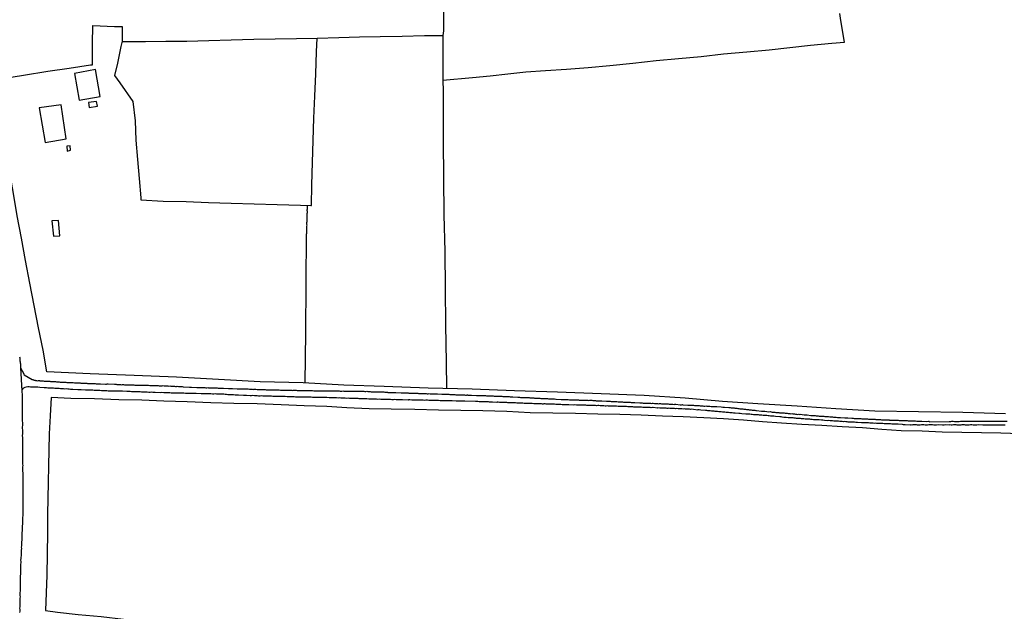
# Model space of a CAD drawing. Units: millimetres. Extents: x 187966 to 190375, y 1652117 to 1654891.
# Drawn here: x 189067 to 189308, y 1654629 to 1654774 of the extents above; entities that cross this region are included whole.
import ezdxf

# ---------------------------------------------------------------- set-up
doc = ezdxf.new("R2010")
doc.units = ezdxf.units.MM
for name, color, linetype in [('V-EDIFICACAO', 2, 'Continuous'), ('V-LOTE', 10, 'Continuous'), ('V-QUADRA', 2, 'Continuous'), ('V-REFERENCIA', 35, 'Continuous'), ('V-TESTADA', 5, 'Continuous')]:
    doc.layers.add(name, color=color, linetype=linetype)

msp = doc.modelspace()

# ---------------------------------------------------------------- linework, layer by layer
at = {"layer": 'V-EDIFICACAO'}
for points in [[(189080.2, 1654760.67), (189081.41, 1654754.16), (189086.48, 1654755.04), (189086.48, 1654755.04), (189085.4, 1654761.65), (189080.2, 1654760.67)], [(189071.59, 1654752.26), (189073.02, 1654743.79), (189078.23, 1654744.68), (189076.96, 1654753.04), (189071.59, 1654752.26)], [(189083.7, 1654753.55), (189083.7, 1654753.55), (189083.83, 1654752.37), (189085.9, 1654752.7), (189085.61, 1654753.87), (189083.7, 1654753.55)], [(189078.33, 1654742.88), (189078.46, 1654741.64), (189079.28, 1654741.88), (189079.15, 1654742.98), (189078.33, 1654742.88)], [(189074.7, 1654724.58), (189075.09, 1654720.84), (189076.68, 1654720.93), (189076.35, 1654724.66), (189074.7, 1654724.58)]]:
    msp.add_lwpolyline(points, close=True, dxfattribs=at)
at = {"layer": 'V-LOTE'}
for points in [[(189171.11, 1654851.5), (189170.95, 1654836.69), (189171.04, 1654825.37), (189171.13, 1654814.28), (189170.99, 1654803.42), (189170.73, 1654792.67), (189170.64, 1654781.92), (189170.61, 1654771.17), (189170.48, 1654770.02), (189170.47, 1654762.24), (189170.5, 1654753.2), (189170.53, 1654744.16), (189170.62, 1654735.12), (189170.71, 1654726.08), (189170.97, 1654717.04), (189171.06, 1654708), (189171.15, 1654698.96), (189171.24, 1654689.92), (189171.32, 1654683.44)], [(189170.48, 1654759.07), (189177.69, 1654759.72), (189182.02, 1654760.15), (189186.38, 1654760.61), (189190.83, 1654761.07), (189195.62, 1654761.41), (189200.72, 1654761.75), (189206.02, 1654762.21), (189211.38, 1654762.67), (189216.99, 1654763.27), (189222.72, 1654763.87), (189228.22, 1654764.38), (189233.72, 1654764.89), (189239.22, 1654765.52), (189244.95, 1654766), (189250.39, 1654766.54), (189255.49, 1654767.08), (189260.56, 1654767.62), (189265.75, 1654768.13), (189268.81, 1654768.36), (189267.98, 1654773.68), (189267.68, 1654775.41)], [(189073.44, 1654687.51), (189072.53, 1654692.87), (189071.43, 1654698.34), (189070.33, 1654703.81), (189069.29, 1654709.31), (189068.25, 1654714.81), (189067.21, 1654720.31), (189066.17, 1654725.81), (189065.27, 1654731.31), (189064.32, 1654736.81), (189064.04, 1654738.43), (189062.9, 1654744.09), (189061.98, 1654749.04), (189060.94, 1654754.02), (189060.07, 1654759), (189059.12, 1654764.01), (189058.2, 1654769.02), (189057.56, 1654772.52)], [(189060.05, 1654759.08), (189067.76, 1654760.26), (189073.66, 1654761.26), (189078.9, 1654762.03), (189084.17, 1654762.8), (189084.61, 1654762.83), (189084.61, 1654767.98), (189084.74, 1654772.47), (189090.04, 1654772.24), (189091.9, 1654772.24), (189091.9, 1654768.66), (189091.62, 1654767.29), (189090.75, 1654763.25), (189090.03, 1654760.18), (189091.33, 1654758.39), (189094.56, 1654753.81), (189095.09, 1654749.09), (189095.25, 1654744.37), (189095.66, 1654739.65), (189096.07, 1654734.93), (189096.48, 1654730.21), (189096.52, 1654729.75), (189101.98, 1654729.41), (189107.57, 1654729.3), (189113.04, 1654729.1), (189118.6, 1654728.93), (189124.24, 1654728.76), (189129.91, 1654728.59), (189135.58, 1654728.42), (189138.11, 1654728.31), (189138.25, 1654728.31), (189138.34, 1654733.43), (189138.55, 1654738.86), (189138.71, 1654744.29), (189138.87, 1654749.72), (189139.14, 1654755.15), (189139.38, 1654760.58), (189139.48, 1654766.01), (189139.65, 1654769.34)], [(189091.88, 1654768.55), (189097.65, 1654768.53), (189102.64, 1654768.59), (189107.77, 1654768.65), (189113.1, 1654768.76), (189118.63, 1654768.93), (189124.16, 1654769.1), (189129.4, 1654769.19), (189134.64, 1654769.28), (189139.65, 1654769.34), (189144.95, 1654769.54), (189150.02, 1654769.68), (189155.09, 1654769.77), (189160.53, 1654769.88), (189165.97, 1654769.99), (189170.48, 1654770.02)], [(189136.74, 1654684.85), (189136.91, 1654697.12), (189136.99, 1654709.22), (189137.07, 1654721.32), (189137.16, 1654721.56), (189137.16, 1654721.78), (189137.16, 1654722), (189137.13, 1654722.22), (189137.13, 1654722.44), (189137.16, 1654722.59), (189137.16, 1654722.83), (189137.18, 1654723.05), (189137.18, 1654723.27), (189137.2, 1654723.49), (189137.18, 1654723.71), (189137.18, 1654723.93), (189137.18, 1654724.15), (189137.2, 1654724.37), (189137.2, 1654724.59), (189137.22, 1654724.8), (189137.22, 1654725.02), (189137.2, 1654725.24), (189137.2, 1654725.46), (189137.22, 1654725.68), (189137.22, 1654725.9), (189137.25, 1654726.12), (189137.25, 1654726.38), (189137.27, 1654726.6), (189137.27, 1654726.82), (189137.24, 1654727.08), (189137.24, 1654727.3), (189137.27, 1654727.52), (189137.27, 1654727.78), (189137.29, 1654728), (189137.3, 1654728.35)], [(189308.31, 1654677.28), (189297.81, 1654677.57), (189286.97, 1654677.75), (189276.3, 1654677.93), (189266.71, 1654678.45), (189257.29, 1654679.14), (189247.59, 1654679.71), (189238.97, 1654680.28), (189229.84, 1654681.08), (189219.74, 1654681.71), (189209.24, 1654682.17), (189198.51, 1654682.52), (189188.01, 1654682.87), (189177.68, 1654683.27), (189166.84, 1654683.56), (189156.11, 1654683.91), (189146.24, 1654684.31), (189136.25, 1654684.88), (189125.69, 1654685.11), (189115.53, 1654685.68), (189105.2, 1654686.2), (189094.81, 1654686.66), (189084.08, 1654687.06), (189073.44, 1654687.51)], [(189074.48, 1654681.21), (189074.27, 1654676.77), (189074.06, 1654672.33), (189073.62, 1654652.55), (189073.62, 1654648.05), (189073.42, 1654637.69), (189073.15, 1654629)], [(189311.91, 1654672.36), (189307.17, 1654672.48), (189302.37, 1654672.6), (189297.57, 1654672.69), (189292.77, 1654672.78), (189287.86, 1654672.96), (189282.75, 1654673.08), (189278.01, 1654673.4), (189273.27, 1654673.78), (189268.3, 1654674.07), (189263.33, 1654674.36), (189258.36, 1654674.65), (189253.39, 1654674.94), (189248.76, 1654675.32), (189244.13, 1654675.7), (189239.25, 1654675.99), (189234.37, 1654676.28), (189229.32, 1654676.48), (189224.27, 1654676.68), (189219.07, 1654676.88), (189213.84, 1654677.08), (189208.41, 1654677.2), (189202.93, 1654677.32), (189197.39, 1654677.41), (189191.85, 1654677.5), (189186.17, 1654677.79), (189180.26, 1654677.97), (189174.89, 1654678.03), (189169.38, 1654678.18), (189163.58, 1654678.27), (189157.81, 1654678.36), (189152.38, 1654678.51), (189146.98, 1654678.69), (189142.04, 1654679.01), (189136.5, 1654679.21), (189130.88, 1654679.47), (189124.97, 1654679.67), (189119.29, 1654679.79), (189113.61, 1654679.97), (189107.87, 1654680.17), (189102.13, 1654680.37), (189096.76, 1654680.57), (189091.11, 1654680.69), (189085.14, 1654680.89), (189079.34, 1654681.01), (189074.48, 1654681.21)], [(189073.14, 1654629), (189076.09, 1654628.63), (189081.16, 1654628.03), (189086.78, 1654627.52), (189092.22, 1654626.92), (189097.78, 1654626.35), (189103.4, 1654625.81), (189108.96, 1654625.35), (189114.03, 1654624.95), (189119.39, 1654624.55), (189124.75, 1654624.15), (189130.11, 1654623.75), (189135.53, 1654623.35), (189140.95, 1654622.95), (189146.45, 1654622.55), (189151.95, 1654622.15), (189157.28, 1654621.72), (189162.35, 1654621.26), (189167.62, 1654620.75), (189173.21, 1654620.49), (189178.97, 1654620.09), (189181.46, 1654619.98)]]:
    msp.add_lwpolyline(points, dxfattribs=at)
at = {"layer": 'V-QUADRA'}
msp.add_lwpolyline([(189066.8, 1654691.22), (189066.85, 1654690.96), (189066.85, 1654690.7), (189066.85, 1654690.48), (189066.87, 1654690.22), (189066.93, 1654690), (189066.95, 1654689.74), (189067.02, 1654689.52), (189067.02, 1654689.25), (189067.02, 1654688.99), (189067.04, 1654688.77), (189067.02, 1654688.53), (189067.37, 1654682.86), (189067.37, 1654682.51), (189067.41, 1654682.16), (189067.41, 1654681.81), (189067.41, 1654681.46), (189067.39, 1654681.11), (189067.39, 1654680.76), (189067.43, 1654680.41), (189067.41, 1654680.06), (189067.42, 1654679.82), (189067.43, 1654678.57), (189067.43, 1654678), (189067.42, 1654677.72), (189067.43, 1654676.34), (189067.41, 1654675.81), (189067.41, 1654675.46), (189067.46, 1654675.11), (189067.46, 1654674.72), (189067.46, 1654674.37), (189067.43, 1654674.02), (189067.43, 1654673.67), (189067.48, 1654673.36), (189067.48, 1654673.01), (189067.48, 1654672.66), (189067.46, 1654672.31), (189067.43, 1654671.96), (189067.43, 1654671.78), (189067.48, 1654671.61), (189067.48, 1654671.26), (189067.46, 1654670.91), (189067.46, 1654670.56), (189067.46, 1654670.21), (189067.5, 1654669.86), (189067.48, 1654669.51), (189067.46, 1654669.22), (189067.5, 1654667.76), (189067.5, 1654667.23), (189067.5, 1654667.12), (189067.5, 1654666.49), (189067.52, 1654665.92), (189067.52, 1654665.57), (189067.52, 1654665.22), (189067.5, 1654664.87), (189067.54, 1654664.56), (189067.52, 1654664.21), (189067.52, 1654663.86), (189067.52, 1654663.51), (189067.52, 1654663.16), (189067.55, 1654662.81), (189067.55, 1654662.46), (189067.55, 1654662.11), (189067.55, 1654661.76), (189067.55, 1654661.41), (189067.57, 1654661.06), (189067.57, 1654660.71), (189067.55, 1654660.36), (189067.55, 1654660.01), (189067.55, 1654659.66), (189067.57, 1654659.31), (189067.59, 1654659.02), (189067.54, 1654657.82), (189067.59, 1654657.29), (189067.55, 1654656.94), (189067.55, 1654656.92), (189067.57, 1654655.94), (189067.59, 1654655.41), (189067.59, 1654655.06), (189067.57, 1654654.71), (189067.57, 1654654.36), (189067.59, 1654654.01), (189067.59, 1654653.66), (189067.57, 1654653.31), (189067.54, 1654652.96), (189067.54, 1654652.61), (189067.55, 1654652.26), (189067.52, 1654651.91), (189067.5, 1654651.56), (189067.48, 1654651.21), (189067.48, 1654650.86), (189067.48, 1654650.51), (189067.46, 1654650.16), (189067.43, 1654649.81), (189067.41, 1654649.46), (189067.41, 1654649.11), (189067.42, 1654649.04), (189067.35, 1654647.62), (189067.33, 1654647.09), (189067.33, 1654646.94), (189067.31, 1654646.48), (189067.31, 1654646.48), (189067.33, 1654646.37), (189067.28, 1654645.78), (189067.26, 1654645.25), (189067.22, 1654644.9), (189067.2, 1654644.55), (189067.22, 1654644.2), (189067.2, 1654643.85), (189067.17, 1654643.5), (189067.13, 1654643.15), (189067.13, 1654642.8), (189067.13, 1654642.45), (189067.11, 1654642.1), (189067.08, 1654641.75), (189067.04, 1654641.4), (189067.06, 1654641.05), (189067.06, 1654640.7), (189067.04, 1654640.35), (189067.02, 1654640), (189067.02, 1654639.65), (189067.04, 1654639.3), (189067.02, 1654638.95), (189067, 1654638.6), (189066.98, 1654638.31), (189066.95, 1654637.07), (189066.93, 1654636.54), (189066.94, 1654636.39), (189066.91, 1654635.05), (189066.89, 1654634.48), (189066.91, 1654634.13), (189066.89, 1654633.78), (189066.87, 1654633.43), (189066.87, 1654633.08), (189066.87, 1654632.73), (189066.89, 1654632.38), (189066.85, 1654632.03), (189066.85, 1654631.68), (189066.85, 1654631.33), (189066.84, 1654630.98), (189066.87, 1654630.63), (189066.82, 1654630.28), (189066.82, 1654629.93), (189066.8, 1654629.58), (189066.82, 1654629.23), (189066.82, 1654628.88), (189066.8, 1654628.53)], dxfattribs=at)
at = {"layer": 'V-REFERENCIA'}
for points in [[(189067.02, 1654688.53), (189067.85, 1654687.04), (189067.86, 1654687.01), (189067.94, 1654686.82), (189069.9, 1654685.65), (189070.02, 1654685.69), (189070.08, 1654685.62), (189070.17, 1654685.57), (189070.39, 1654685.49), (189070.57, 1654685.49), (189070.66, 1654685.44), (189070.68, 1654685.44), (189070.76, 1654685.42), (189070.92, 1654685.4), (189071.14, 1654685.37), (189071.4, 1654685.4), (189071.66, 1654685.4), (189071.75, 1654685.37), (189071.88, 1654685.35), (189072.1, 1654685.35), (189072.32, 1654685.33), (189072.54, 1654685.31), (189072.8, 1654685.29), (189073.02, 1654685.27), (189073.24, 1654685.29), (189073.5, 1654685.27), (189073.72, 1654685.24), (189073.94, 1654685.22), (189074.16, 1654685.22), (189074.38, 1654685.18), (189074.64, 1654685.18), (189074.86, 1654685.16), (189075.12, 1654685.18), (189075.38, 1654685.14), (189075.6, 1654685.14), (189075.82, 1654685.11), (189076.04, 1654685.09), (189076.26, 1654685.07), (189076.48, 1654685.07), (189076.7, 1654685.02), (189076.76, 1654685.01), (189078.14, 1654684.98), (189078.38, 1654684.96), (189079.89, 1654684.89), (189080.24, 1654684.87), (189080.46, 1654684.85), (189080.68, 1654684.87), (189080.95, 1654684.85), (189081.16, 1654684.83), (189081.38, 1654684.83), (189081.6, 1654684.81), (189081.82, 1654684.79), (189082.04, 1654684.79), (189082.3, 1654684.76), (189082.52, 1654684.79), (189082.52, 1654684.79), (189082.78, 1654684.79), (189082.85, 1654684.76), (189083, 1654684.74), (189083.22, 1654684.74), (189083.44, 1654684.72), (189083.66, 1654684.7), (189083.92, 1654684.7), (189084.14, 1654684.67), (189084.36, 1654684.67), (189084.58, 1654684.7), (189084.84, 1654684.67), (189085.06, 1654684.65), (189085.28, 1654684.65), (189085.54, 1654684.63), (189085.76, 1654684.61), (189085.98, 1654684.61), (189086.2, 1654684.61), (189086.46, 1654684.63), (189086.57, 1654684.61), (189087.86, 1654684.52), (189088.1, 1654684.54), (189088.21, 1654684.57), (189088.45, 1654684.63), (189090.05, 1654684.48), (189090.14, 1654684.48), (189090.4, 1654684.48), (189090.62, 1654684.46), (189090.84, 1654684.46), (189091.1, 1654684.44), (189091.32, 1654684.41), (189091.54, 1654684.41), (189091.76, 1654684.39), (189091.98, 1654684.41), (189092.24, 1654684.41), (189092.5, 1654684.39), (189092.72, 1654684.39), (189092.94, 1654684.37), (189093.16, 1654684.37), (189093.38, 1654684.35), (189093.64, 1654684.35), (189093.66, 1654684.35), (189093.86, 1654684.35), (189094.08, 1654684.37), (189094.34, 1654684.35), (189094.56, 1654684.32), (189094.78, 1654684.32), (189095, 1654684.3), (189095.22, 1654684.3), (189095.48, 1654684.28), (189095.7, 1654684.3), (189095.96, 1654684.3), (189096.22, 1654684.3), (189096.44, 1654684.28), (189096.66, 1654684.26), (189096.86, 1654684.26), (189098.33, 1654684.24), (189098.72, 1654684.22), (189098.94, 1654684.19), (189099, 1654684.18), (189100.38, 1654684.17), (189100.73, 1654684.17), (189101, 1654684.15), (189101.22, 1654684.13), (189101.48, 1654684.15), (189101.74, 1654684.15), (189101.96, 1654684.17), (189102.22, 1654684.13), (189102.44, 1654684.13), (189102.66, 1654684.11), (189102.88, 1654684.09), (189103.1, 1654684.09), (189103.36, 1654684.06), (189103.58, 1654684.09), (189103.8, 1654684.06), (189104.06, 1654684.04), (189104.28, 1654684.04), (189104.5, 1654684), (189104.76, 1654684), (189104.98, 1654683.97), (189105.2, 1654683.97), (189105.42, 1654684), (189105.68, 1654683.97), (189105.94, 1654683.95), (189106.16, 1654683.93), (189106.38, 1654683.91), (189106.6, 1654683.91), (189106.82, 1654683.89), (189106.88, 1654683.87), (189108.4, 1654683.82), (189108.75, 1654683.82), (189108.9, 1654683.82), (189110.23, 1654683.73), (189110.59, 1654683.73), (189110.8, 1654683.73), (189111.07, 1654683.73), (189111.29, 1654683.73), (189111.5, 1654683.73), (189111.72, 1654683.71), (189111.94, 1654683.69), (189112.16, 1654683.69), (189112.16, 1654683.69), (189112.42, 1654683.65), (189112.64, 1654683.65), (189112.86, 1654683.67), (189113.08, 1654683.65), (189113.3, 1654683.65), (189113.52, 1654683.65), (189113.78, 1654683.62), (189114, 1654683.6), (189114.22, 1654683.6), (189114.48, 1654683.58), (189114.7, 1654683.58), (189114.92, 1654683.6), (189115.18, 1654683.6), (189115.4, 1654683.56), (189115.62, 1654683.56), (189115.84, 1654683.56), (189116.1, 1654683.54), (189116.32, 1654683.52), (189116.54, 1654683.52), (189116.73, 1654683.52), (189117.98, 1654683.45), (189118.33, 1654683.43), (189118.55, 1654683.45), (189118.77, 1654683.45), (189118.92, 1654683.43), (189120.09, 1654683.38), (189120.48, 1654683.4), (189120.74, 1654683.38), (189120.96, 1654683.38), (189121.18, 1654683.38), (189121.4, 1654683.36), (189121.62, 1654683.34), (189121.88, 1654683.34), (189122.1, 1654683.34), (189122.32, 1654683.34), (189122.58, 1654683.34), (189122.8, 1654683.34), (189123.06, 1654683.32), (189123.28, 1654683.3), (189123.5, 1654683.3), (189123.72, 1654683.3), (189123.98, 1654683.25), (189124.2, 1654683.27), (189124.46, 1654683.3), (189124.68, 1654683.27), (189124.95, 1654683.25), (189125.21, 1654683.25), (189125.47, 1654683.23), (189125.73, 1654683.21), (189125.95, 1654683.21), (189126.17, 1654683.21), (189126.43, 1654683.21), (189126.65, 1654683.21), (189126.92, 1654683.21), (189127.18, 1654683.17), (189127.44, 1654683.17), (189127.64, 1654683.17), (189128.75, 1654683.12), (189129.1, 1654683.12), (189129.3, 1654683.12), (189130.37, 1654683.1), (189130.72, 1654683.08), (189130.94, 1654683.08), (189131.16, 1654683.08), (189131.43, 1654683.05), (189131.69, 1654683.03), (189131.91, 1654683.05), (189132.13, 1654683.05), (189132.39, 1654683.05), (189132.61, 1654683.03), (189132.83, 1654683.03), (189133.09, 1654683.03), (189133.35, 1654683.01), (189133.61, 1654682.99), (189133.83, 1654683.01), (189134.05, 1654683.01), (189134.31, 1654683.03), (189134.53, 1654683.01), (189134.75, 1654682.99), (189135.02, 1654682.99), (189135.28, 1654682.99), (189135.54, 1654682.97), (189135.76, 1654682.97), (189136.02, 1654682.99), (189136.24, 1654682.99), (189136.5, 1654682.99), (189136.72, 1654682.95), (189136.94, 1654682.97), (189136.96, 1654682.95), (189138.17, 1654682.95), (189138.56, 1654682.95), (189138.82, 1654682.92), (189139.06, 1654682.91), (189140.27, 1654682.9), (189140.62, 1654682.9), (189140.88, 1654682.9), (189141.14, 1654682.9), (189141.36, 1654682.9), (189141.63, 1654682.86), (189141.89, 1654682.88), (189141.89, 1654682.88), (189142.15, 1654682.9), (189142.37, 1654682.9), (189142.63, 1654682.88), (189142.9, 1654682.86), (189143.16, 1654682.86), (189143.38, 1654682.86), (189143.64, 1654682.86), (189143.9, 1654682.88), (189144.12, 1654682.86), (189144.34, 1654682.86), (189144.56, 1654682.86), (189144.82, 1654682.86), (189145.04, 1654682.86), (189145.3, 1654682.82), (189145.52, 1654682.82), (189145.74, 1654682.84), (189145.96, 1654682.86), (189146.22, 1654682.84), (189146.44, 1654682.84), (189146.66, 1654682.82), (189146.88, 1654682.82), (189147.14, 1654682.82), (189147.25, 1654682.82), (189148.46, 1654682.82), (189148.81, 1654682.79), (189149.03, 1654682.77), (189149.09, 1654682.77), (189150.21, 1654682.77), (189150.6, 1654682.77), (189150.86, 1654682.77), (189151.08, 1654682.77), (189151.35, 1654682.75), (189151.61, 1654682.75), (189151.87, 1654682.77), (189152.09, 1654682.75), (189152.35, 1654682.73), (189152.62, 1654682.7), (189152.88, 1654682.68), (189153.1, 1654682.68), (189153.36, 1654682.66), (189153.58, 1654682.66), (189153.84, 1654682.68), (189154.1, 1654682.64), (189154.32, 1654682.64), (189154.54, 1654682.64), (189154.76, 1654682.62), (189154.98, 1654682.6), (189155.24, 1654682.6), (189155.5, 1654682.6), (189155.72, 1654682.6), (189155.99, 1654682.6), (189156.21, 1654682.57), (189156.42, 1654682.55), (189156.64, 1654682.55), (189156.91, 1654682.53), (189157.01, 1654682.51), (189158.22, 1654682.51), (189158.57, 1654682.47), (189158.79, 1654682.47), (189158.98, 1654682.47), (189160.23, 1654682.42), (189160.58, 1654682.38), (189160.8, 1654682.38), (189161.02, 1654682.38), (189161.24, 1654682.4), (189161.5, 1654682.38), (189161.72, 1654682.38), (189161.94, 1654682.38), (189162.16, 1654682.33), (189162.38, 1654682.33), (189162.64, 1654682.33), (189162.9, 1654682.31), (189163.12, 1654682.31), (189163.39, 1654682.33), (189163.6, 1654682.31), (189163.82, 1654682.29), (189164.04, 1654682.29), (189164.31, 1654682.29), (189164.52, 1654682.25), (189164.74, 1654682.25), (189164.96, 1654682.27), (189165.22, 1654682.27), (189165.44, 1654682.25), (189165.66, 1654682.25), (189165.88, 1654682.25), (189166.14, 1654682.2), (189166.36, 1654682.2), (189166.63, 1654682.18), (189166.89, 1654682.18), (189167.11, 1654682.2), (189167.33, 1654682.18), (189167.39, 1654682.16), (189168.51, 1654682.11), (189168.86, 1654682.13), (189169.12, 1654682.13), (189169.18, 1654682.12), (189170.22, 1654682.07), (189170.57, 1654682.05), (189170.78, 1654682.07), (189171, 1654682.07), (189171, 1654682.07), (189171.27, 1654682.07), (189171.49, 1654682.03), (189171.7, 1654682.03), (189171.92, 1654682.03), (189172.19, 1654682), (189172.45, 1654681.98), (189172.67, 1654682), (189172.89, 1654681.98), (189173.11, 1654681.98), (189173.37, 1654681.98), (189173.63, 1654681.94), (189173.89, 1654681.94), (189174.11, 1654681.94), (189174.33, 1654681.92), (189174.55, 1654681.92), (189174.81, 1654681.94), (189175.08, 1654681.92), (189175.29, 1654681.9), (189175.51, 1654681.9), (189175.73, 1654681.9), (189175.99, 1654681.85), (189176.26, 1654681.85), (189176.41, 1654681.87), (189176.52, 1654681.9), (189176.56, 1654681.85), (189176.78, 1654681.85), (189177, 1654681.85), (189177.26, 1654681.83), (189177.46, 1654681.81), (189178.69, 1654681.76), (189179.06, 1654681.76), (189179.3, 1654681.77), (189180.59, 1654681.72), (189180.94, 1654681.7), (189181.16, 1654681.68), (189181.38, 1654681.68), (189181.6, 1654681.63), (189181.82, 1654681.63), (189182.08, 1654681.65), (189182.34, 1654681.63), (189182.56, 1654681.63), (189182.78, 1654681.63), (189183, 1654681.59), (189183.22, 1654681.59), (189183.48, 1654681.59), (189183.74, 1654681.55), (189183.96, 1654681.57), (189184.23, 1654681.59), (189184.44, 1654681.55), (189184.66, 1654681.55), (189184.88, 1654681.55), (189185.15, 1654681.5), (189185.41, 1654681.5), (189185.67, 1654681.46), (189185.93, 1654681.48), (189186.2, 1654681.5), (189186.46, 1654681.46), (189186.72, 1654681.46), (189186.98, 1654681.41), (189187.2, 1654681.41), (189187.42, 1654681.41), (189187.62, 1654681.42), (189188.87, 1654681.33), (189189.22, 1654681.33), (189189.48, 1654681.28), (189189.63, 1654681.24), (189190.97, 1654681.24), (189191.36, 1654681.22), (189191.58, 1654681.22), (189191.8, 1654681.2), (189192.02, 1654681.2), (189192.28, 1654681.15), (189192.5, 1654681.15), (189192.72, 1654681.13), (189192.94, 1654681.11), (189193.2, 1654681.11), (189193.46, 1654681.11), (189193.68, 1654681.11), (189193.79, 1654681.11), (189193.95, 1654681.06), (189194.21, 1654681.06), (189194.47, 1654681.04), (189194.73, 1654681.02), (189194.95, 1654681.02), (189195.17, 1654681), (189195.39, 1654681.02), (189195.61, 1654681), (189195.83, 1654680.98), (189196.09, 1654680.98), (189196.35, 1654680.93), (189196.62, 1654680.93), (189196.88, 1654680.89), (189197.1, 1654680.91), (189197.36, 1654680.91), (189197.62, 1654680.89), (189197.84, 1654680.89), (189198.1, 1654680.85), (189198.26, 1654680.85), (189199.46, 1654680.8), (189199.81, 1654680.8), (189199.81, 1654680.8), (189200.05, 1654680.8), (189201.13, 1654680.76), (189201.52, 1654680.71), (189201.74, 1654680.71), (189202, 1654680.71), (189202.26, 1654680.67), (189202.48, 1654680.67), (189202.7, 1654680.69), (189202.92, 1654680.71), (189203, 1654680.71), (189203.18, 1654680.67), (189203.4, 1654680.67), (189203.66, 1654680.65), (189203.88, 1654680.63), (189204.1, 1654680.63), (189204.32, 1654680.63), (189204.58, 1654680.6), (189204.8, 1654680.63), (189205.07, 1654680.63), (189205.28, 1654680.58), (189205.5, 1654680.58), (189205.72, 1654680.58), (189205.99, 1654680.56), (189206.25, 1654680.54), (189206.47, 1654680.56), (189206.69, 1654680.58), (189206.95, 1654680.56), (189207.17, 1654680.54), (189207.39, 1654680.54), (189207.6, 1654680.52), (189207.82, 1654680.5), (189208.04, 1654680.47), (189208.24, 1654680.45), (189209.22, 1654680.41), (189209.42, 1654680.41), (189210.54, 1654680.36), (189210.89, 1654680.36), (189211.15, 1654680.32), (189211.41, 1654680.32), (189211.68, 1654680.28), (189211.9, 1654680.28), (189212.16, 1654680.25), (189212.38, 1654680.28), (189212.64, 1654680.28), (189212.9, 1654680.23), (189213.12, 1654680.23), (189213.38, 1654680.19), (189213.6, 1654680.19), (189213.82, 1654680.19), (189214.04, 1654680.16), (189214.26, 1654680.19), (189214.48, 1654680.19), (189214.74, 1654680.14), (189214.96, 1654680.14), (189215.22, 1654680.12), (189215.44, 1654680.1), (189215.66, 1654680.1), (189215.88, 1654680.08), (189216.1, 1654680.1), (189216.36, 1654680.1), (189216.62, 1654680.06), (189216.84, 1654680.06), (189217.11, 1654680.01), (189217.37, 1654680.01), (189217.52, 1654680.02), (189218.68, 1654679.97), (189219.03, 1654679.93), (189219.29, 1654679.93), (189219.51, 1654679.9), (189219.62, 1654679.88), (189220.52, 1654679.88), (189220.87, 1654679.84), (189221.13, 1654679.84), (189221.35, 1654679.84), (189221.57, 1654679.81), (189221.79, 1654679.84), (189222.01, 1654679.84), (189222.27, 1654679.79), (189222.53, 1654679.79), (189222.8, 1654679.75), (189223.02, 1654679.75), (189223.28, 1654679.73), (189223.5, 1654679.75), (189223.76, 1654679.75), (189224.02, 1654679.71), (189224.24, 1654679.71), (189224.5, 1654679.71), (189224.72, 1654679.66), (189224.94, 1654679.66), (189225.16, 1654679.66), (189225.42, 1654679.66), (189225.64, 1654679.66), (189225.91, 1654679.62), (189226.17, 1654679.62), (189226.39, 1654679.62), (189226.61, 1654679.58), (189226.83, 1654679.58), (189227.09, 1654679.57), (189227.31, 1654679.58), (189227.55, 1654679.58), (189227.55, 1654679.58), (189228.58, 1654679.49), (189228.86, 1654679.49), (189228.93, 1654679.49), (189229.15, 1654679.51), (189229.25, 1654679.49), (189230.5, 1654679.4), (189230.85, 1654679.38), (189231.07, 1654679.4), (189231.29, 1654679.4), (189231.55, 1654679.36), (189231.82, 1654679.36), (189232.08, 1654679.31), (189232.3, 1654679.31), (189232.56, 1654679.27), (189232.78, 1654679.29), (189233.04, 1654679.27), (189233.26, 1654679.27), (189233.48, 1654679.23), (189233.7, 1654679.23), (189233.96, 1654679.2), (189234.18, 1654679.18), (189234.4, 1654679.16), (189234.62, 1654679.16), (189234.88, 1654679.18), (189235.14, 1654679.14), (189235.36, 1654679.14), (189235.63, 1654679.09), (189235.89, 1654679.09), (189236.15, 1654679.05), (189236.41, 1654679.07), (189236.68, 1654679.05), (189236.89, 1654679.05), (189237.16, 1654679.03), (189237.38, 1654679.01), (189237.57, 1654679.01), (189238.65, 1654678.96), (189239.04, 1654678.92), (189239.26, 1654678.9), (189239.45, 1654678.92), (189240.48, 1654678.83), (189240.84, 1654678.79), (189241.05, 1654678.74), (189241.27, 1654678.74), (189241.54, 1654678.7), (189241.8, 1654678.68), (189242.02, 1654678.66), (189242.28, 1654678.61), (189242.5, 1654678.61), (189242.76, 1654678.57), (189242.98, 1654678.52), (189243.2, 1654678.48), (189243.42, 1654678.48), (189243.68, 1654678.48), (189243.94, 1654678.44), (189244.16, 1654678.39), (189244.38, 1654678.39), (189244.6, 1654678.35), (189244.82, 1654678.33), (189245.08, 1654678.31), (189245.3, 1654678.28), (189245.52, 1654678.26), (189245.74, 1654678.24), (189246, 1654678.22), (189246.22, 1654678.17), (189246.44, 1654678.15), (189246.66, 1654678.13), (189246.92, 1654678.11), (189247.14, 1654678.09), (189247.33, 1654678.09), (189248.54, 1654677.91), (189248.89, 1654677.91), (189249.15, 1654677.91), (189249.3, 1654677.91), (189250.29, 1654677.76), (189250.64, 1654677.78), (189250.9, 1654677.74), (189251.12, 1654677.69), (189251.34, 1654677.69), (189251.56, 1654677.65), (189251.78, 1654677.63), (189252, 1654677.61), (189252.22, 1654677.58), (189252.48, 1654677.61), (189252.74, 1654677.56), (189252.96, 1654677.52), (189253.18, 1654677.52), (189253.4, 1654677.47), (189253.62, 1654677.47), (189253.88, 1654677.45), (189254.1, 1654677.45), (189254.32, 1654677.43), (189254.54, 1654677.39), (189254.8, 1654677.39), (189255.02, 1654677.34), (189255.24, 1654677.34), (189255.46, 1654677.3), (189255.72, 1654677.28), (189255.94, 1654677.3), (189256.16, 1654677.26), (189256.38, 1654677.26), (189256.38, 1654677.26), (189256.64, 1654677.21), (189256.86, 1654677.19), (189257.12, 1654677.17), (189257.34, 1654677.12), (189257.56, 1654677.14), (189257.78, 1654677.12), (189258.02, 1654677.13), (189258.96, 1654676.99), (189259.31, 1654676.99), (189259.53, 1654676.99), (189259.68, 1654676.99), (189260.62, 1654676.86), (189260.97, 1654676.84), (189261.19, 1654676.86), (189261.41, 1654676.82), (189261.63, 1654676.82), (189261.89, 1654676.77), (189262.11, 1654676.77), (189262.38, 1654676.73), (189262.64, 1654676.71), (189262.86, 1654676.71), (189263.12, 1654676.69), (189263.38, 1654676.69), (189263.6, 1654676.64), (189263.82, 1654676.64), (189264.04, 1654676.6), (189264.26, 1654676.58), (189264.52, 1654676.55), (189264.74, 1654676.55), (189264.96, 1654676.55), (189265.22, 1654676.51), (189265.44, 1654676.51), (189265.66, 1654676.47), (189265.92, 1654676.47), (189266.14, 1654676.42), (189266.36, 1654676.4), (189266.51, 1654676.42), (189266.58, 1654676.42), (189266.84, 1654676.42), (189267.1, 1654676.38), (189267.32, 1654676.38), (189267.54, 1654676.36), (189267.76, 1654676.34), (189267.87, 1654676.34), (189268.94, 1654676.27), (189269.29, 1654676.25), (189269.51, 1654676.23), (189269.66, 1654676.25), (189270.65, 1654676.18), (189271, 1654676.16), (189271.22, 1654676.12), (189271.48, 1654676.12), (189271.7, 1654676.1), (189271.92, 1654676.09), (189272.14, 1654676.12), (189272.4, 1654676.07), (189272.62, 1654676.07), (189272.84, 1654676.07), (189273.1, 1654676.03), (189273.32, 1654676.03), (189273.58, 1654675.99), (189273.8, 1654676.01), (189274.07, 1654676.01), (189274.28, 1654675.99), (189274.5, 1654675.99), (189274.72, 1654675.97), (189274.94, 1654675.94), (189275.16, 1654675.94), (189275.42, 1654675.9), (189275.64, 1654675.92), (189275.9, 1654675.92), (189276.12, 1654675.9), (189276.34, 1654675.9), (189276.56, 1654675.88), (189276.78, 1654675.85), (189277, 1654675.85), (189277.22, 1654675.83), (189277.48, 1654675.83), (189277.7, 1654675.83), (189277.89, 1654675.81), (189278.97, 1654675.77), (189279.32, 1654675.75), (189279.54, 1654675.74), (189279.8, 1654675.74), (189279.86, 1654675.73), (189280.9, 1654675.68), (189281.25, 1654675.68), (189281.51, 1654675.68), (189281.73, 1654675.68), (189281.99, 1654675.68), (189282.21, 1654675.64), (189282.43, 1654675.64), (189282.69, 1654675.64), (189282.95, 1654675.59), (189283.22, 1654675.61), (189283.48, 1654675.64), (189283.74, 1654675.59), (189283.96, 1654675.59), (189284.22, 1654675.59), (189284.44, 1654675.55), (189284.44, 1654675.55), (189284.66, 1654675.55), (189284.88, 1654675.55), (189285.14, 1654675.52), (189285.36, 1654675.55), (189285.62, 1654675.55), (189285.84, 1654675.5), (189286.06, 1654675.5), (189286.28, 1654675.5), (189286.54, 1654675.48), (189286.76, 1654675.46), (189286.98, 1654675.48), (189287.2, 1654675.48), (189287.46, 1654675.46), (189287.68, 1654675.46), (189287.79, 1654675.46), (189289.04, 1654675.39), (189289.39, 1654675.42), (189289.54, 1654675.42), (189289.61, 1654675.37), (189289.72, 1654675.31), (189294.52, 1654675.4), (189294.86, 1654675.37), (189295.17, 1654675.42), (189295.47, 1654675.42), (189295.78, 1654675.39), (189296.04, 1654675.39), (189296.35, 1654675.37), (189296.66, 1654675.37), (189296.96, 1654675.39), (189297.27, 1654675.42), (189297.58, 1654675.42), (189297.88, 1654675.42), (189297.9, 1654675.42), (189298.41, 1654675.42), (189298.98, 1654675.42), (189299.41, 1654675.42), (189299.52, 1654675.42), (189300.03, 1654675.42), (189300.68, 1654675.42), (189301.12, 1654675.44), (189301.43, 1654675.46), (189301.74, 1654675.46), (189302.04, 1654675.46), (189302.35, 1654675.44), (189302.65, 1654675.42), (189302.96, 1654675.42), (189303.27, 1654675.46), (189303.57, 1654675.46), (189303.88, 1654675.46), (189304.19, 1654675.46), (189304.49, 1654675.46), (189304.8, 1654675.46), (189305.11, 1654675.46), (189305.41, 1654675.46), (189305.72, 1654675.46), (189306.03, 1654675.46), (189306.33, 1654675.46), (189306.64, 1654675.46), (189306.95, 1654675.46), (189307.25, 1654675.48), (189307.56, 1654675.48), (189307.62, 1654675.46), (189308.7, 1654675.46)], [(189308.21, 1654674.5), (189307.91, 1654674.5), (189307.6, 1654674.47), (189307.42, 1654674.47), (189307.3, 1654674.48), (189307.03, 1654674.48), (189306.73, 1654674.5), (189306.42, 1654674.5), (189306.16, 1654674.5), (189305.85, 1654674.5), (189305.54, 1654674.5), (189305.28, 1654674.48), (189304.97, 1654674.5), (189304.86, 1654674.5), (189303.71, 1654674.5), (189303.27, 1654674.5), (189302.96, 1654674.5), (189302.72, 1654674.5), (189301.69, 1654674.52), (189301.25, 1654674.5), (189300.95, 1654674.5), (189300.64, 1654674.5), (189300.33, 1654674.5), (189300.03, 1654674.54), (189299.72, 1654674.52), (189299.41, 1654674.5), (189299.11, 1654674.5), (189298.8, 1654674.5), (189298.5, 1654674.5), (189298.23, 1654674.52), (189298.23, 1654674.52), (189297.93, 1654674.54), (189297.62, 1654674.52), (189297.36, 1654674.5), (189297.05, 1654674.5), (189296.74, 1654674.5), (189296.48, 1654674.5), (189296.17, 1654674.52), (189295.87, 1654674.54), (189295.56, 1654674.52), (189295.26, 1654674.5), (189294.99, 1654674.5), (189294.69, 1654674.52), (189294.62, 1654674.5), (189293.64, 1654674.52), (189293.24, 1654674.5), (189292.94, 1654674.5), (189292.82, 1654674.5), (189291.8, 1654674.54), (189291.36, 1654674.5), (189291.05, 1654674.5), (189290.75, 1654674.5), (189290.44, 1654674.52), (189290.13, 1654674.52), (189289.83, 1654674.54), (189289.52, 1654674.52), (189289.21, 1654674.5), (189288.91, 1654674.5), (189288.6, 1654674.5), (189288.29, 1654674.52), (189287.99, 1654674.54), (189287.68, 1654674.52), (189287.37, 1654674.5), (189287.07, 1654674.5), (189286.76, 1654674.5), (189286.46, 1654674.52), (189286.19, 1654674.52), (189285.89, 1654674.54), (189285.58, 1654674.52), (189285.32, 1654674.5), (189285.01, 1654674.52), (189284.94, 1654674.5), (189283.74, 1654674.56), (189283.3, 1654674.58), (189283.06, 1654674.59), (189282.03, 1654674.67), (189281.6, 1654674.67), (189281.29, 1654674.67), (189280.98, 1654674.72), (189280.72, 1654674.72), (189280.41, 1654674.74), (189280.11, 1654674.76), (189279.8, 1654674.76), (189279.49, 1654674.76), (189279.19, 1654674.78), (189278.88, 1654674.8), (189278.57, 1654674.83), (189278.27, 1654674.85), (189277.96, 1654674.85), (189277.66, 1654674.85), (189277.39, 1654674.87), (189277.09, 1654674.89), (189276.78, 1654674.89), (189276.52, 1654674.93), (189276.21, 1654674.91), (189275.9, 1654674.93), (189275.64, 1654674.93), (189275.33, 1654674.98), (189275.03, 1654674.98), (189274.72, 1654675.02), (189274.57, 1654675.02), (189273.67, 1654675.05), (189273.23, 1654675.07), (189272.99, 1654675.07), (189272.05, 1654675.11), (189271.61, 1654675.15), (189271.31, 1654675.2), (189271, 1654675.2), (189270.69, 1654675.22), (189270.39, 1654675.2), (189270.08, 1654675.24), (189269.77, 1654675.24), (189269.47, 1654675.29), (189269.16, 1654675.31), (189268.86, 1654675.33), (189268.59, 1654675.31), (189268.29, 1654675.33), (189267.98, 1654675.37), (189267.72, 1654675.4), (189267.41, 1654675.42), (189267.1, 1654675.44), (189266.84, 1654675.44), (189266.53, 1654675.46), (189266.23, 1654675.48), (189265.92, 1654675.5), (189265.62, 1654675.55), (189265.35, 1654675.55), (189265.05, 1654675.57), (189264.72, 1654675.55), (189263.95, 1654675.64), (189263.51, 1654675.68), (189263.51, 1654675.68), (189263.18, 1654675.68), (189262.68, 1654675.74), (189262.24, 1654675.77), (189261.81, 1654675.81), (189261.5, 1654675.81), (189261.24, 1654675.81), (189260.93, 1654675.83), (189260.62, 1654675.85), (189260.36, 1654675.9), (189260.06, 1654675.94), (189259.79, 1654675.94), (189259.49, 1654675.94), (189259.18, 1654675.97), (189258.92, 1654675.99), (189258.61, 1654676.03), (189258.3, 1654676.05), (189258.04, 1654676.1), (189257.73, 1654676.07), (189257.43, 1654676.12), (189257.12, 1654676.14), (189256.82, 1654676.16), (189256.55, 1654676.2), (189256.25, 1654676.25), (189255.94, 1654676.23), (189255.68, 1654676.25), (189255.37, 1654676.29), (189255.04, 1654676.29), (189254.53, 1654676.37), (189254.01, 1654676.38), (189253.58, 1654676.45), (189253.31, 1654676.47), (189253.03, 1654676.47), (189251.96, 1654676.6), (189251.56, 1654676.64), (189251.26, 1654676.67), (189250.99, 1654676.69), (189250.69, 1654676.71), (189250.38, 1654676.73), (189250.12, 1654676.77), (189249.81, 1654676.82), (189249.5, 1654676.86), (189249.24, 1654676.86), (189248.93, 1654676.86), (189248.63, 1654676.9), (189248.32, 1654676.9), (189248.02, 1654676.95), (189247.75, 1654676.99), (189247.45, 1654676.99), (189247.14, 1654676.99), (189246.88, 1654677.04), (189246.57, 1654677.04), (189246.26, 1654677.08), (189246, 1654677.12), (189245.69, 1654677.14), (189245.39, 1654677.14), (189245.08, 1654677.17), (189244.78, 1654677.19), (189244.71, 1654677.17), (189243.72, 1654677.28), (189243.29, 1654677.3), (189243, 1654677.3), (189242.1, 1654677.43), (189241.67, 1654677.43), (189241.36, 1654677.47), (189241.05, 1654677.49), (189240.75, 1654677.52), (189240.44, 1654677.56), (189240.13, 1654677.58), (189239.83, 1654677.61), (189239.52, 1654677.63), (189239.22, 1654677.65), (189238.95, 1654677.69), (189238.65, 1654677.74), (189238.34, 1654677.74), (189238.08, 1654677.74), (189237.77, 1654677.78), (189237.46, 1654677.82), (189237.2, 1654677.82), (189236.89, 1654677.87), (189236.59, 1654677.89), (189236.28, 1654677.91), (189235.98, 1654677.96), (189235.71, 1654677.96), (189235.41, 1654678), (189235.1, 1654678.04), (189234.84, 1654678.07), (189234.81, 1654678.09), (189233.65, 1654678.17), (189233.22, 1654678.22), (189232.95, 1654678.19), (189232.89, 1654678.18), (189231.86, 1654678.31), (189231.42, 1654678.35), (189231.16, 1654678.33), (189230.85, 1654678.35), (189230.55, 1654678.35), (189230.24, 1654678.39), (189229.93, 1654678.39), (189229.63, 1654678.44), (189229.32, 1654678.41), (189229.32, 1654678.41), (189229.01, 1654678.44), (189228.71, 1654678.44), (189228.4, 1654678.48), (189228.09, 1654678.48), (189227.79, 1654678.52), (189227.48, 1654678.5), (189227.18, 1654678.52), (189226.91, 1654678.52), (189226.61, 1654678.57), (189226.3, 1654678.57), (189226.04, 1654678.59), (189225.73, 1654678.61), (189225.55, 1654678.59), (189225.42, 1654678.57), (189225.16, 1654678.61), (189224.85, 1654678.63), (189224.79, 1654678.61), (189223.59, 1654678.66), (189223.15, 1654678.68), (189223.08, 1654678.66), (189221.97, 1654678.79), (189221.81, 1654678.76), (189221.53, 1654678.74), (189221.22, 1654678.79), (189220.96, 1654678.79), (189220.65, 1654678.81), (189220.35, 1654678.83), (189220.04, 1654678.83), (189219.73, 1654678.83), (189219.43, 1654678.83), (189219.12, 1654678.88), (189218.81, 1654678.88), (189218.51, 1654678.9), (189218.2, 1654678.92), (189217.89, 1654678.9), (189217.59, 1654678.92), (189217.28, 1654678.92), (189216.97, 1654678.96), (189216.67, 1654678.96), (189216.36, 1654678.98), (189216.05, 1654678.98), (189215.75, 1654678.96), (189215.44, 1654679.01), (189215.14, 1654679.01), (189214.87, 1654679.01), (189214.57, 1654679.05), (189214.5, 1654679.05), (189213.43, 1654679.05), (189212.99, 1654679.09), (189212.83, 1654679.1), (189211.5, 1654679.14), (189211.06, 1654679.16), (189210.8, 1654679.18), (189210.49, 1654679.16), (189210.19, 1654679.16), (189209.88, 1654679.18), (189209.58, 1654679.18), (189209.31, 1654679.23), (189209.01, 1654679.23), (189208.7, 1654679.27), (189208.44, 1654679.25), (189208.13, 1654679.23), (189207.82, 1654679.27), (189207.56, 1654679.27), (189207.25, 1654679.29), (189206.95, 1654679.31), (189206.64, 1654679.29), (189206.34, 1654679.31), (189206.07, 1654679.31), (189205.77, 1654679.31), (189205.46, 1654679.34), (189205.2, 1654679.36), (189204.89, 1654679.36), (189204.58, 1654679.38), (189204.34, 1654679.36), (189203.23, 1654679.4), (189202.79, 1654679.42), (189202.41, 1654679.4), (189201.3, 1654679.44), (189200.86, 1654679.46), (189200.6, 1654679.44), (189200.29, 1654679.47), (189199.99, 1654679.49), (189199.68, 1654679.49), (189199.37, 1654679.53), (189199.07, 1654679.53), (189198.76, 1654679.51), (189198.45, 1654679.53), (189198.15, 1654679.53), (189197.84, 1654679.58), (189197.54, 1654679.58), (189197.27, 1654679.58), (189196.97, 1654679.6), (189196.66, 1654679.58), (189196.4, 1654679.58), (189196.09, 1654679.62), (189195.78, 1654679.62), (189195.52, 1654679.66), (189195.21, 1654679.66), (189195.04, 1654679.64), (189195.04, 1654679.64), (189194.91, 1654679.62), (189194.6, 1654679.66), (189194.3, 1654679.66), (189194.03, 1654679.68), (189193.97, 1654679.67), (189192.76, 1654679.71), (189192.33, 1654679.75), (189192.08, 1654679.75), (189190.84, 1654679.79), (189190.4, 1654679.79), (189190.09, 1654679.84), (189189.79, 1654679.84), (189189.48, 1654679.88), (189189.17, 1654679.84), (189188.87, 1654679.88), (189188.56, 1654679.88), (189188.25, 1654679.91), (189187.95, 1654679.93), (189187.64, 1654679.93), (189187.33, 1654679.93), (189187.03, 1654679.93), (189186.72, 1654679.97), (189186.41, 1654679.97), (189186.11, 1654680.01), (189185.8, 1654680.01), (189185.5, 1654679.99), (189185.23, 1654680.01), (189184.93, 1654680.01), (189184.62, 1654680.06), (189184.36, 1654680.06), (189184.05, 1654680.08), (189183.74, 1654680.08), (189183.72, 1654680.06), (189182.65, 1654680.1), (189182.21, 1654680.14), (189181.91, 1654680.14), (189181.66, 1654680.15), (189180.64, 1654680.19), (189180.24, 1654680.19), (189179.94, 1654680.21), (189179.67, 1654680.19), (189179.37, 1654680.21), (189179.06, 1654680.23), (189178.8, 1654680.23), (189178.49, 1654680.26), (189175.84, 1654680.35), (189175.47, 1654680.32), (189175.12, 1654680.34), (189174.77, 1654680.36), (189174.42, 1654680.36), (189174.07, 1654680.36), (189173.69, 1654680.37), (189172.71, 1654680.41), (189172.19, 1654680.41), (189171.99, 1654680.41), (189171, 1654680.45), (189170.48, 1654680.47), (189170.13, 1654680.47), (189169.78, 1654680.45), (189169.43, 1654680.5), (189169.12, 1654680.5), (189168.77, 1654680.5), (189168.42, 1654680.54), (189168.07, 1654680.5), (189167.72, 1654680.5), (189167.37, 1654680.54), (189167.02, 1654680.54), (189166.67, 1654680.56), (189166.32, 1654680.56), (189165.97, 1654680.54), (189165.62, 1654680.58), (189165.27, 1654680.58), (189164.96, 1654680.58), (189164.61, 1654680.63), (189164.26, 1654680.63), (189163.91, 1654680.58), (189163.8, 1654680.59), (189162.9, 1654680.63), (189162.38, 1654680.65), (189162.03, 1654680.65), (189161.96, 1654680.63), (189160.58, 1654680.69), (189160.06, 1654680.67), (189159.71, 1654680.71), (189159.4, 1654680.71), (189159.05, 1654680.71), (189158.7, 1654680.76), (189158.35, 1654680.71), (189158, 1654680.71), (189157.65, 1654680.76), (189157.3, 1654680.76), (189156.95, 1654680.78), (189156.6, 1654680.78), (189156.25, 1654680.76), (189155.9, 1654680.78), (189155.55, 1654680.8), (189155.24, 1654680.8), (189154.89, 1654680.85), (189154.54, 1654680.8), (189154.19, 1654680.82), (189154.19, 1654680.82), (189153.84, 1654680.85), (189153.49, 1654680.87), (189153.2, 1654680.85), (189152.35, 1654680.87), (189151.83, 1654680.89), (189151.67, 1654680.89), (189150.51, 1654680.93), (189149.99, 1654680.93), (189149.68, 1654680.98), (189149.33, 1654680.98), (189148.98, 1654681), (189148.63, 1654680.98), (189148.28, 1654681), (189147.93, 1654681.02), (189147.58, 1654681.04), (189147.23, 1654681.06), (189146.88, 1654681.04), (189146.53, 1654681.06), (189146.18, 1654681.06), (189145.83, 1654681.11), (189145.48, 1654681.11), (189145.13, 1654681.13), (189144.78, 1654681.11), (189144.43, 1654681.13), (189144.12, 1654681.17), (189144.01, 1654681.2), (189142.59, 1654681.2), (189142.06, 1654681.24), (189141.82, 1654681.24), (189140.49, 1654681.26), (189139.96, 1654681.28), (189139.61, 1654681.28), (189139.26, 1654681.28), (189138.91, 1654681.28), (189138.56, 1654681.28), (189138.21, 1654681.3), (189137.86, 1654681.33), (189137.51, 1654681.33), (189137.16, 1654681.33), (189136.81, 1654681.33), (189136.46, 1654681.33), (189136.11, 1654681.35), (189135.76, 1654681.37), (189135.41, 1654681.35), (189135.06, 1654681.35), (189134.71, 1654681.37), (189134.4, 1654681.37), (189134.05, 1654681.39), (189133.7, 1654681.41), (189133.42, 1654681.42), (189132.34, 1654681.43), (189131.82, 1654681.46), (189131.58, 1654681.46), (189130.42, 1654681.48), (189129.89, 1654681.5), (189129.54, 1654681.5), (189129.19, 1654681.5), (189128.84, 1654681.5), (189128.49, 1654681.55), (189128.14, 1654681.55), (189127.79, 1654681.57), (189127.44, 1654681.55), (189127.09, 1654681.55), (189126.74, 1654681.59), (189126.39, 1654681.59), (189126.04, 1654681.63), (189125.69, 1654681.61), (189125.34, 1654681.61), (189124.99, 1654681.63), (189124.64, 1654681.65), (189124.29, 1654681.68), (189123.94, 1654681.7), (189123.59, 1654681.68), (189123.3, 1654681.68), (189122.36, 1654681.76), (189121.84, 1654681.74), (189121.59, 1654681.72), (189120.44, 1654681.85), (189119.91, 1654681.83), (189119.56, 1654681.85), (189119.21, 1654681.9), (189118.86, 1654681.92), (189118.51, 1654681.94), (189118.16, 1654681.94), (189117.81, 1654681.94), (189117.46, 1654681.96), (189117.11, 1654681.98), (189116.8, 1654682.03), (189116.45, 1654682.05), (189116.1, 1654682.03), (189115.75, 1654682.07), (189115.4, 1654682.09), (189115.05, 1654682.09), (189114.7, 1654682.11), (189114.35, 1654682.09), (189114, 1654682.09), (189113.65, 1654682.13), (189113.3, 1654682.13), (189113.19, 1654682.12), (189112.16, 1654682.16), (189112.16, 1654682.16), (189111.64, 1654682.16), (189111.29, 1654682.16), (189111.26, 1654682.16), (189110.02, 1654682.2), (189109.49, 1654682.22), (189109.14, 1654682.25), (189108.79, 1654682.27), (189108.44, 1654682.22), (189108.09, 1654682.25), (189107.74, 1654682.27), (189107.39, 1654682.27), (189107.04, 1654682.29), (189106.69, 1654682.29), (189106.34, 1654682.29), (189105.99, 1654682.29), (189105.68, 1654682.31), (189105.33, 1654682.33), (189104.98, 1654682.35), (189104.63, 1654682.33), (189104.28, 1654682.33), (189103.93, 1654682.35), (189103.58, 1654682.38), (189103.25, 1654682.38), (189102.14, 1654682.4), (189101.61, 1654682.44), (189101.32, 1654682.42), (189099.99, 1654682.49), (189099.46, 1654682.51), (189099.11, 1654682.53), (189098.76, 1654682.51), (189098.41, 1654682.51), (189098.06, 1654682.53), (189097.71, 1654682.55), (189097.36, 1654682.57), (189097.01, 1654682.57), (189096.66, 1654682.57), (189096.31, 1654682.6), (189095.96, 1654682.62), (189095.61, 1654682.64), (189095.26, 1654682.66), (189094.91, 1654682.64), (189094.56, 1654682.66), (189094.21, 1654682.68), (189093.86, 1654682.7), (189093.51, 1654682.73), (189093.16, 1654682.7), (189093.05, 1654682.69), (189092.02, 1654682.77), (189091.5, 1654682.79), (189091.43, 1654682.77), (189090.05, 1654682.79), (189089.53, 1654682.84), (189089.18, 1654682.79), (189088.83, 1654682.84), (189088.52, 1654682.84), (189088.17, 1654682.88), (189087.82, 1654682.9), (189087.47, 1654682.9), (189087.16, 1654682.9), (189086.81, 1654682.92), (189086.46, 1654682.95), (189086.11, 1654682.97), (189085.76, 1654682.99), (189085.41, 1654682.97), (189085.06, 1654682.99), (189084.71, 1654683.01), (189084.36, 1654683.03), (189084.01, 1654683.05), (189083.66, 1654683.05), (189083.31, 1654683.05), (189082.96, 1654683.08), (189082.94, 1654683.08), (189081.86, 1654683.14), (189081.34, 1654683.14), (189081.05, 1654683.12), (189079.81, 1654683.21), (189079.28, 1654683.25), (189078.93, 1654683.3), (189078.58, 1654683.3), (189078.23, 1654683.34), (189077.88, 1654683.32), (189077.53, 1654683.34), (189077.18, 1654683.36), (189076.83, 1654683.38), (189076.48, 1654683.43), (189076.13, 1654683.43), (189075.78, 1654683.45), (189075.43, 1654683.47), (189075.12, 1654683.52), (189074.77, 1654683.52), (189074.42, 1654683.54), (189074.07, 1654683.54), (189073.72, 1654683.56), (189073.37, 1654683.6), (189073.02, 1654683.62), (189072.82, 1654683.61), (189071.75, 1654683.69), (189071.23, 1654683.75), (189071.07, 1654683.78), (189070, 1654683.82), (189070, 1654683.82), (189069.47, 1654683.82), (189069.12, 1654683.84), (189068.77, 1654683.84), (189068.42, 1654683.82), (189068.07, 1654683.73), (189067.72, 1654683.56), (189067.59, 1654683.45), (189067.59, 1654683.36), (189067.52, 1654683.34), (189067.5, 1654683.21), (189067.35, 1654683.1)]]:
    msp.add_lwpolyline(points, dxfattribs=at)
at = {"layer": 'V-TESTADA'}
for points in [[(189073.44, 1654687.51), (189072.53, 1654692.87), (189071.43, 1654698.34), (189070.33, 1654703.81), (189069.29, 1654709.31), (189068.25, 1654714.81), (189067.21, 1654720.31), (189066.17, 1654725.81), (189065.27, 1654731.31), (189064.32, 1654736.81), (189064.04, 1654738.43), (189062.9, 1654744.09), (189061.98, 1654749.04), (189060.94, 1654754.02), (189060.07, 1654759), (189059.12, 1654764.01), (189058.2, 1654769.02), (189057.56, 1654772.52)], [(189308.31, 1654677.28), (189297.81, 1654677.57), (189286.97, 1654677.75), (189276.3, 1654677.93), (189266.71, 1654678.45), (189257.29, 1654679.14), (189247.59, 1654679.71), (189238.97, 1654680.28), (189229.84, 1654681.08), (189219.74, 1654681.71), (189209.24, 1654682.17), (189198.51, 1654682.52), (189188.01, 1654682.87), (189177.68, 1654683.27), (189166.84, 1654683.56), (189156.11, 1654683.91), (189146.24, 1654684.31), (189136.25, 1654684.88), (189125.69, 1654685.11), (189115.53, 1654685.68), (189105.2, 1654686.2), (189094.81, 1654686.66), (189084.08, 1654687.06), (189073.44, 1654687.51)], [(189074.48, 1654681.21), (189074.27, 1654676.77), (189074.06, 1654672.33), (189073.62, 1654652.55), (189073.62, 1654648.05), (189073.42, 1654637.69), (189073.15, 1654629)], [(189311.91, 1654672.36), (189307.17, 1654672.48), (189302.37, 1654672.6), (189297.57, 1654672.69), (189292.77, 1654672.78), (189287.86, 1654672.96), (189282.75, 1654673.08), (189278.01, 1654673.4), (189273.27, 1654673.78), (189268.3, 1654674.07), (189263.33, 1654674.36), (189258.36, 1654674.65), (189253.39, 1654674.94), (189248.76, 1654675.32), (189244.13, 1654675.7), (189239.25, 1654675.99), (189234.37, 1654676.28), (189229.32, 1654676.48), (189224.27, 1654676.68), (189219.07, 1654676.88), (189213.84, 1654677.08), (189208.41, 1654677.2), (189202.93, 1654677.32), (189197.39, 1654677.41), (189191.85, 1654677.5), (189186.17, 1654677.79), (189180.26, 1654677.97), (189174.89, 1654678.03), (189169.38, 1654678.18), (189163.58, 1654678.27), (189157.81, 1654678.36), (189152.38, 1654678.51), (189146.98, 1654678.69), (189142.04, 1654679.01), (189136.5, 1654679.21), (189130.88, 1654679.47), (189124.97, 1654679.67), (189119.29, 1654679.79), (189113.61, 1654679.97), (189107.87, 1654680.17), (189102.13, 1654680.37), (189096.76, 1654680.57), (189091.11, 1654680.69), (189085.14, 1654680.89), (189079.34, 1654681.01), (189074.48, 1654681.21)]]:
    msp.add_lwpolyline(points, dxfattribs=at)

doc.saveas('drawing.dxf')
